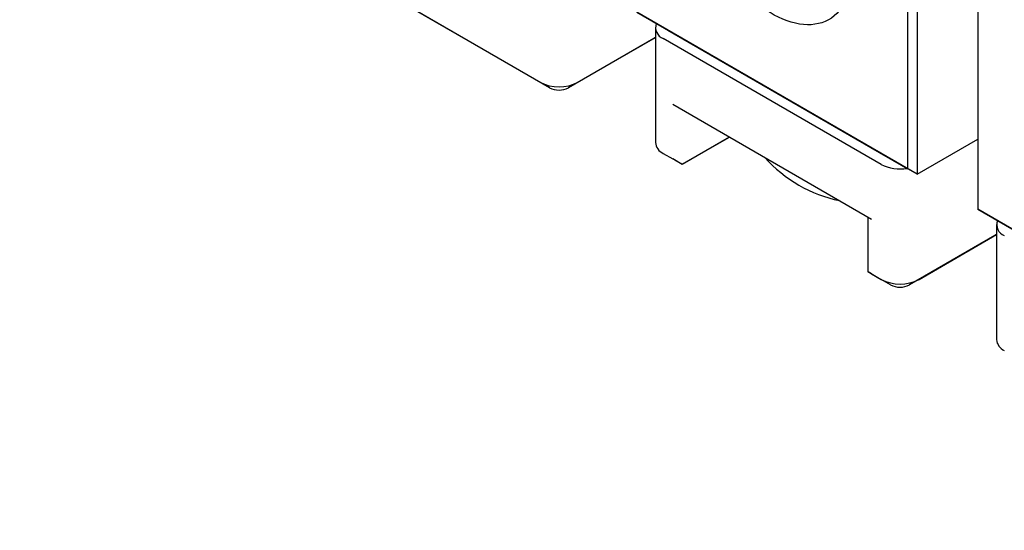
# Model space of a CAD drawing. Extents: x 0 to 797, y -1 to 746.
# Drawn here: x 320 to 345, y 209 to 222 of the extents above; entities that cross this region are included whole.
import ezdxf

# ---------------------------------------------------------------- set-up
doc = ezdxf.new("R2010")
doc.units = 0
doc.linetypes.add('SLD-实线', pattern=[0])
doc.layers.get('0').update_dxf_attribs({"linetype": 'CONTINUOUS'})

msp = doc.modelspace()

# ---------------------------------------------------------------- linework, layer by layer
at = {"color": 7, "linetype": 'SLD-实线'}
for p, q in [((342.46846, 218.46616), (342.46846, 235.74961)), ((342.70416, 235.74961), (342.70416, 218.33007)), ((344.21265, 234.74271), (344.21265, 217.45926)), ((320.37747, 228.08894), (333.32321, 220.61553)), ((333.55891, 220.47942), (320.61318, 227.95283)), ((335.72737, 222.35771), (342.46846, 218.46616)), ((342.70416, 218.33007), (335.72737, 222.35769)), ((336.19208, 221.97667), (336.19208, 219.11878)), ((336.15164, 221.70403), (334.03031, 220.47942)), ((334.26602, 220.61553), (336.19208, 221.72742)), ((336.19208, 221.72667), (336.15164, 221.70403)), ((341.80849, 218.57497), (336.38734, 221.70454)), ((336.50519, 221.90866), (341.92634, 218.7791)), ((336.62304, 220.07148), (341.57279, 217.21405)), ((338.03748, 219.25494), (336.85874, 218.57446)), ((337.09444, 218.71058), (338.03744, 219.25496)), ((342.70416, 218.33007), (344.21265, 219.20091)), ((336.38734, 218.84664), (336.62304, 218.71058)), ((336.38734, 218.84664), (336.62304, 218.71053)), ((336.85874, 218.57446), (336.62304, 218.71053)), ((336.85874, 218.57446), (336.85874, 218.57449)), ((342.70416, 218.33007), (342.46846, 218.46616)), ((344.21265, 217.45926), (357.91466, 209.54926)), ((344.21265, 217.45926), (344.21265, 217.45924)), ((358.03251, 209.4812), (344.21265, 217.45924)), ((341.47516, 217.27041), (341.47516, 215.9095)), ((344.67736, 217.07822), (344.67736, 214.22033)), ((344.63692, 216.80558), (342.5156, 215.58097)), ((342.7513, 215.71708), (344.67736, 216.82897)), ((344.67736, 216.82822), (344.63692, 216.80558)), ((341.47516, 215.9095), (341.80849, 215.71704)), ((341.57279, 215.85315), (341.80849, 215.71708)), ((342.04419, 215.58097), (341.80849, 215.71704))]:
    msp.add_line(p, q, dxfattribs=at)
at = {"color": 7, "linetype": 'SLD-实线', "flags": 128}
msp.add_lwpolyline([(341.10138, 223.47415), (341.09854, 223.35266), (341.09003, 223.23479), (341.07588, 223.12088), (341.05611, 223.01124), (341.0308, 222.9062), (341, 222.80605), (340.96382, 222.71107), (340.92234, 222.62153), (340.8757, 222.53768), (340.82401, 222.45977), (340.76743, 222.38802), (340.70612, 222.32261), (340.64025, 222.26376), (340.57001, 222.21161), (340.4956, 222.16632), (340.41722, 222.12801), (340.3351, 222.0968), (340.24948, 222.07277), (340.1606, 222.05599), (340.0687, 222.04652), (339.97405, 222.04436), (339.87691, 222.04954), (339.77757, 222.06203), (339.6763, 222.08181), (339.57339, 222.10881), (339.46913, 222.14296), (339.36382, 222.18416), (339.25776, 222.23229), (339.15125, 222.28723), (339.04458, 222.34881), (338.93806, 222.41685), (338.832, 222.49117), (338.72669, 222.57156), (338.62244, 222.65778), (338.51953, 222.7496), (338.41826, 222.84674), (338.31892, 222.94895), (338.22178, 223.05592), (338.12713, 223.16736), (338.03523, 223.28294), (337.94634, 223.40235), (337.86072, 223.52523), (337.77861, 223.65125), (337.70023, 223.78005), (337.62582, 223.91126), (337.55557, 224.0445), (337.48971, 224.17941), (337.42839, 224.3156), (337.37182, 224.45268), (337.32013, 224.59027), (337.27348, 224.72797), (337.23201, 224.86539), (337.19582, 225.00215), (337.16503, 225.13786), (337.13972, 225.27213), (337.11995, 225.40458), (337.10579, 225.53484), (337.09728, 225.66254), (337.09444, 225.78731)], dxfattribs=at)
at = {"color": 7, "linetype": 'SLD-实线'}
for centre, radius, start, end in [((336.49013, 221.97816), 0.2923, 160.382653, 249.410163), ((333.79461, 221.51946), 1.01946, 242.457637, 297.542363), ((333.79461, 220.9301), 0.5086, 242.39104, 297.60896), ((336.53451, 219.15836), 0.34471, 186.593628, 244.726513), ((341.45494, 221.00028), 3.39384, 221.592343, 258.413033), ((342.27903, 219.48563), 1.02504, 242.674235, 279.741312), ((344.97541, 217.07971), 0.2923, 160.382653, 249.410163), ((342.27989, 216.62101), 1.01946, 242.457637, 297.542363), ((342.27989, 216.03165), 0.5086, 242.39104, 297.60896), ((345.01979, 214.25991), 0.34471, 186.593628, 244.726513)]:
    msp.add_arc(centre, radius, start, end, dxfattribs=at)
for centre, major_axis, start_param, end_param in [((336.85874, 218.57446), (0.33333, -0.19246), 1.57083696, 2.35623512), ((336.85874, 218.57446), (0.33333, 0.19246), 0.78535753, 1.57075569), ((341.80849, 215.71704), (0.33333, -0.19246), 2.35623512, 3.14163329)]:
    msp.add_ellipse(centre, major_axis=major_axis, ratio=0.00007037, start_param=start_param, end_param=end_param, dxfattribs=at)

doc.saveas('drawing.dxf')
